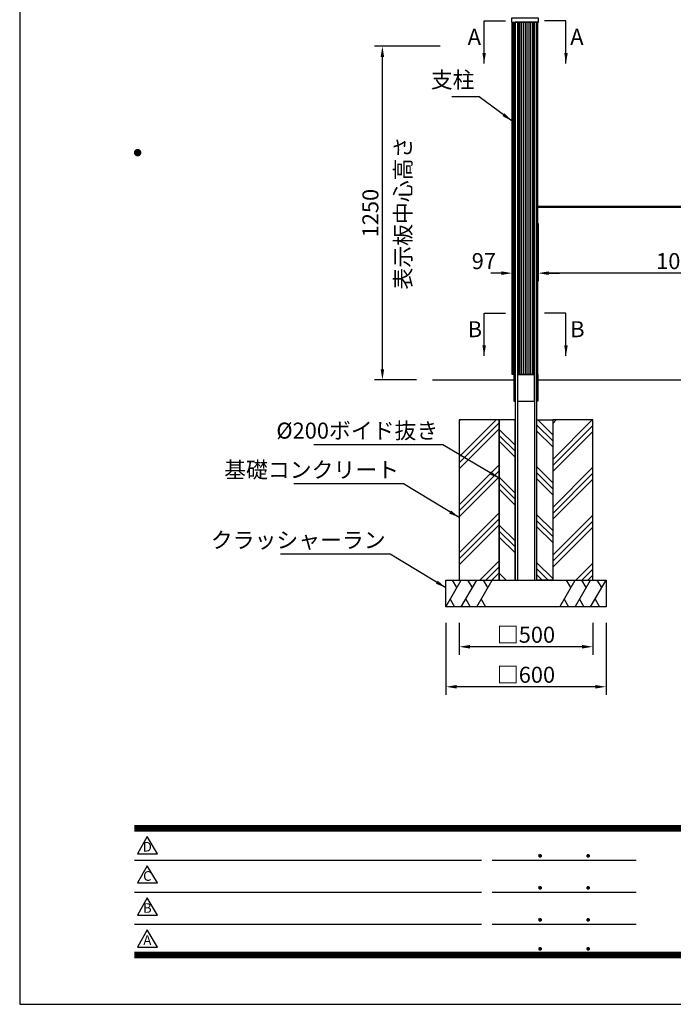
# Model space of a CAD drawing. Extents: x 0 to 8400, y 0 to 5940.
# Drawn here: x 0 to 2449, y 0 to 3690 of the extents above; entities that cross this region are included whole.
import ezdxf
from ezdxf.enums import TextEntityAlignment as Align

# ---------------------------------------------------------------- set-up
doc = ezdxf.new("R2010")
doc.units = 0
doc.header["$LTSCALE"] = 6
doc.layers.get('0').update_dxf_attribs({"linetype": 'CONTINUOUS'})
doc.layers.get('DEFPOINTS').update_dxf_attribs({"linetype": 'CONTINUOUS'})
for name, color, linetype in [('P001', 131, 'CONTINUOUS'), ('P002', 181, 'CONTINUOUS'), ('P019', 71, 'CONTINUOUS'), ('P902', 185, 'CONTINUOUS'), ('P919', 75, 'CONTINUOUS'), ('P_1CENTER', 2, 'CONTINUOUS'), ('P_2DIM', 6, 'CONTINUOUS'), ('P_3TEXT', 60, 'CONTINUOUS'), ('P_5DRAWFRAME', 104, 'CONTINUOUS'), ('P_7THICK', 7, 'CONTINUOUS')]:
    doc.layers.add(name, color=color, linetype=linetype)
doc.styles.add('BIGFONT', font='simplex.shx', dxfattribs={"bigfont": 'bigfont.shx'})
doc.dimstyles.new('DIMBIGFONT$0', dxfattribs={"dimscale": 20, "dimtxt": 3, "dimasz": 2, "dimexe": 1.5, "dimexo": 3, "dimgap": 0.75, "dimtad": 1, "dimdec": 1, "dimdsep": 46, "dimtxsty": 'BIGFONT', "dimsah": 1, "dimcen": 0, "dimclrt": 230, "dimadec": 0, "dimazin": 0, "dimtfac": 0.6, "dimtdec": 1, "dimtofl": 0, "dimtmove": 2, "dimatfit": 3, "dimfxl": 1, "dimtvp": 1, "dimtolj": 1, "dimarcsym": 0})
doc.dimstyles.new('DIMBIGFONT$7', dxfattribs={"dimscale": 20, "dimtxt": 3, "dimasz": 2, "dimexe": 1.5, "dimexo": 3, "dimgap": 0.75, "dimtad": 1, "dimdec": 1, "dimdsep": 46, "dimtxsty": 'BIGFONT', "dimsah": 1, "dimcen": 0, "dimclrt": 230, "dimadec": 0, "dimazin": 0, "dimtfac": 0.6, "dimtdec": 1, "dimtofl": 0, "dimtmove": 0, "dimatfit": 3, "dimfxl": 1, "dimtvp": 1, "dimtolj": 1, "dimarcsym": 0})

# ---------------------------------------------------------------- blocks, each defined once
blk = doc.blocks.new('*D1')
at = {"layer": 'DEFPOINTS', "color": 0}
for p in [(1647, 1489.9), (2147, 1489.9), (1647, 1339.9)]:
    blk.add_point(p, dxfattribs=at)
at = {"layer": 'P_2DIM', "color": 0, "lineweight": -2}
for p, q in [((1647, 1429.9), (1647, 1309.9)), ((2147, 1429.9), (2147, 1309.9)), ((2107, 1339.9), (1687, 1339.9))]:
    blk.add_line(p, q, dxfattribs=at)
at = {"layer": 'P_2DIM', "color": 0}
for points in [[(1687, 1346.5), (1687, 1333.2), (1647, 1339.9)], [(2107, 1346.5), (2107, 1333.2), (2147, 1339.9)]]:
    blk.add_solid(points, dxfattribs=at)
at = {"layer": 'P_2DIM', "color": 230, "insert": (1897, 1384.9), "char_height": 60, "attachment_point": 5, "style": 'BIGFONT'}
blk.add_mtext('\\A1;□500', dxfattribs=at)
blk = doc.blocks.new('*D2')
at = {"layer": 'DEFPOINTS', "color": 0}
for p in [(1597, 1489.9), (2197, 1489.9), (1597, 1189.9)]:
    blk.add_point(p, dxfattribs=at)
at = {"layer": 'P_2DIM', "color": 0, "lineweight": -2}
for p, q in [((1597, 1429.9), (1597, 1159.9)), ((2197, 1429.9), (2197, 1159.9)), ((2157, 1189.9), (1637, 1189.9))]:
    blk.add_line(p, q, dxfattribs=at)
at = {"layer": 'P_2DIM', "color": 0}
for points in [[(1637, 1196.5), (1637, 1183.2), (1597, 1189.9)], [(2157, 1196.5), (2157, 1183.2), (2197, 1189.9)]]:
    blk.add_solid(points, dxfattribs=at)
at = {"layer": 'P_2DIM', "color": 230, "insert": (1897, 1234.9), "char_height": 60, "attachment_point": 5, "style": 'BIGFONT'}
blk.add_mtext('\\A1;□600', dxfattribs=at)
blk = doc.blocks.new('DFP3')
at = {"color": 0}
for p, q in [((21.5, 159.55), (22.1, 160.15)), ((21.5, 159.48), (22.17, 160.15)), ((21.5, 159.63), (22.02, 160.15)), ((21.5, 159.62), (22.17, 158.95)), ((21.5, 159.55), (22.1, 158.95)), ((21.5, 159.47), (22.02, 158.95)), ((21.51, 159.42), (22.23, 160.14)), ((21.51, 159.68), (22.23, 158.96)), ((21.52, 159.71), (21.94, 160.13)), ((21.52, 159.39), (21.94, 158.97)), ((21.53, 159.37), (22.28, 160.12)), ((21.53, 159.73), (22.28, 158.98)), ((21.55, 159.32), (22.33, 160.1)), ((21.55, 159.78), (22.33, 159)), ((21.57, 159.83), (21.82, 160.08)), ((21.57, 159.27), (22.38, 160.08)), ((21.57, 159.83), (22.38, 159.02)), ((21.57, 159.27), (21.82, 159.02)), ((21.6, 159.22), (22.43, 160.05)), ((21.6, 159.88), (22.43, 159.05)), ((21.63, 159.18), (22.47, 160.02)), ((21.63, 159.92), (22.47, 159.08)), ((21.66, 159.14), (22.51, 159.99)), ((21.66, 159.96), (22.51, 159.11)), ((21.69, 159.99), (22.54, 159.14)), ((21.69, 159.11), (22.54, 159.96)), ((21.73, 160.02), (22.57, 159.18)), ((21.73, 159.08), (22.57, 159.92)), ((21.77, 160.05), (22.6, 159.22)), ((21.77, 159.05), (22.6, 159.88)), ((21.82, 160.08), (22.63, 159.27)), ((21.82, 159.02), (22.63, 159.83)), ((21.87, 160.1), (22.65, 159.32)), ((21.87, 159), (22.65, 159.78)), ((21.92, 160.12), (22.67, 159.37)), ((21.92, 158.98), (22.67, 159.73)), ((21.97, 160.14), (22.69, 159.42)), ((21.97, 158.96), (22.69, 159.68)), ((22.03, 160.15), (22.7, 159.48)), ((22.03, 158.95), (22.7, 159.62)), ((22.1, 160.15), (22.7, 159.55)), ((22.1, 158.95), (22.7, 159.55)), ((22.18, 160.14), (22.69, 159.63)), ((22.18, 158.96), (22.69, 159.47)), ((22.27, 160.13), (22.68, 159.72)), ((22.27, 158.97), (22.68, 159.38)), ((22.39, 160.08), (22.63, 159.84)), ((22.39, 159.02), (22.63, 159.26)), ((21.5, 33.5), (408, 33.5)), ((21.5, 33.45), (408, 33.45)), ((21.5, 33.4), (408, 33.4)), ((21.5, 33.35), (408, 33.35)), ((21.5, 33.3), (408, 33.3)), ((21.5, 33.25), (408, 33.25)), ((21.5, 33.2), (408, 33.2)), ((21.5, 33.15), (408, 33.15)), ((21.5, 33.1), (408, 33.1)), ((21.5, 33.05), (408, 33.05)), ((21.5, 33), (408, 33)), ((21.5, 32.95), (408, 32.95)), ((21.5, 32.9), (408, 32.9)), ((21.5, 32.85), (408, 32.85)), ((21.5, 32.8), (408, 32.8)), ((21.5, 32.75), (408, 32.75)), ((21.5, 32.7), (408, 32.7)), ((21.5, 32.65), (408, 32.65)), ((21.5, 32.6), (408, 32.6)), ((21.5, 32.55), (408, 32.55)), ((21.5, 32.5), (408, 32.5)), ((97.25, 27.82), (97.5, 28.07)), ((97.25, 27.82), (97.5, 27.57)), ((97.26, 27.76), (97.56, 28.07)), ((97.26, 27.89), (97.56, 27.58)), ((97.27, 27.91), (97.41, 28.06)), ((97.27, 27.74), (97.41, 27.59)), ((97.28, 27.71), (97.61, 28.05)), ((97.28, 27.94), (97.61, 27.6)), ((97.31, 27.67), (97.66, 28.02)), ((97.31, 27.98), (97.66, 27.63)), ((97.34, 28.02), (97.69, 27.67)), ((97.34, 27.63), (97.69, 27.98)), ((97.38, 28.05), (97.72, 27.71)), ((97.38, 27.6), (97.72, 27.94)), ((97.43, 28.07), (97.74, 27.76)), ((97.43, 27.58), (97.74, 27.89)), ((97.5, 28.07), (97.75, 27.82)), ((97.5, 27.57), (97.75, 27.83)), ((97.58, 28.06), (97.74, 27.9)), ((97.58, 27.59), (97.74, 27.75)), ((106.25, 27.82), (106.5, 28.07)), ((106.25, 27.82), (106.5, 27.57)), ((106.26, 27.76), (106.56, 28.07)), ((106.26, 27.89), (106.56, 27.58)), ((106.27, 27.91), (106.41, 28.06)), ((106.27, 27.74), (106.41, 27.59)), ((106.28, 27.71), (106.61, 28.05)), ((106.28, 27.94), (106.61, 27.6)), ((106.31, 27.67), (106.66, 28.02)), ((106.31, 27.98), (106.66, 27.63)), ((106.34, 28.02), (106.69, 27.67)), ((106.34, 27.63), (106.69, 27.98)), ((106.38, 28.05), (106.72, 27.71)), ((106.38, 27.6), (106.72, 27.94)), ((106.43, 28.07), (106.74, 27.76)), ((106.43, 27.58), (106.74, 27.89)), ((106.5, 28.07), (106.75, 27.82)), ((106.5, 27.57), (106.75, 27.83)), ((106.58, 28.06), (106.74, 27.9)), ((106.58, 27.59), (106.74, 27.75)), ((21.5, 27.03), (86.5, 27.03)), ((88.5, 27.03), (115.5, 27.03)), ((21.5, 21.03), (86.5, 21.03)), ((88.5, 21.03), (115.5, 21.03)), ((97.25, 21.82), (97.5, 22.07)), ((97.25, 21.82), (97.5, 21.57)), ((97.26, 21.76), (97.56, 22.07)), ((97.26, 21.89), (97.56, 21.58)), ((97.27, 21.91), (97.41, 22.06)), ((97.27, 21.74), (97.41, 21.59)), ((97.28, 21.71), (97.61, 22.05)), ((97.28, 21.94), (97.61, 21.6)), ((97.31, 21.67), (97.66, 22.02)), ((97.31, 21.98), (97.66, 21.63)), ((97.34, 22.02), (97.69, 21.67)), ((97.34, 21.63), (97.69, 21.98)), ((97.38, 22.05), (97.72, 21.71)), ((97.38, 21.6), (97.72, 21.94)), ((97.43, 22.07), (97.74, 21.76)), ((97.43, 21.58), (97.74, 21.89)), ((97.5, 22.07), (97.75, 21.82)), ((97.5, 21.57), (97.75, 21.83)), ((97.58, 22.06), (97.74, 21.9)), ((97.58, 21.59), (97.74, 21.75)), ((106.25, 21.82), (106.5, 22.07)), ((106.25, 21.82), (106.5, 21.57)), ((106.26, 21.76), (106.56, 22.07)), ((106.26, 21.89), (106.56, 21.58)), ((106.27, 21.91), (106.41, 22.06)), ((106.27, 21.74), (106.41, 21.59)), ((106.28, 21.71), (106.61, 22.05)), ((106.28, 21.94), (106.61, 21.6)), ((106.31, 21.67), (106.66, 22.02)), ((106.31, 21.98), (106.66, 21.63)), ((106.34, 22.02), (106.69, 21.67)), ((106.34, 21.63), (106.69, 21.98)), ((106.38, 22.05), (106.72, 21.71)), ((106.38, 21.6), (106.72, 21.94)), ((106.43, 22.07), (106.74, 21.76)), ((106.43, 21.58), (106.74, 21.89)), ((106.5, 22.07), (106.75, 21.82)), ((106.5, 21.57), (106.75, 21.83)), ((106.58, 22.06), (106.74, 21.9)), ((106.58, 21.59), (106.74, 21.75)), ((21.5, 15.03), (86.5, 15.03)), ((88.5, 15.03), (115.5, 15.03)), ((97.25, 15.82), (97.5, 16.07)), ((97.25, 15.82), (97.5, 15.57)), ((97.26, 15.76), (97.56, 16.07)), ((97.26, 15.89), (97.56, 15.58)), ((97.27, 15.91), (97.41, 16.06)), ((97.27, 15.74), (97.41, 15.59)), ((97.28, 15.71), (97.61, 16.05)), ((97.28, 15.94), (97.61, 15.6)), ((97.31, 15.67), (97.66, 16.02)), ((97.31, 15.98), (97.66, 15.63)), ((97.34, 16.02), (97.69, 15.67)), ((97.34, 15.63), (97.69, 15.98)), ((97.38, 16.05), (97.72, 15.71)), ((97.38, 15.6), (97.72, 15.94)), ((97.43, 16.07), (97.74, 15.76)), ((97.43, 15.58), (97.74, 15.89)), ((97.5, 16.07), (97.75, 15.82)), ((97.5, 15.57), (97.75, 15.83)), ((97.58, 16.06), (97.74, 15.9)), ((97.58, 15.59), (97.74, 15.75)), ((106.25, 15.82), (106.5, 16.07)), ((106.25, 15.82), (106.5, 15.57)), ((106.26, 15.76), (106.56, 16.07)), ((106.26, 15.89), (106.56, 15.58)), ((106.27, 15.91), (106.41, 16.06)), ((106.27, 15.74), (106.41, 15.59)), ((106.28, 15.71), (106.61, 16.05)), ((106.28, 15.94), (106.61, 15.6)), ((106.31, 15.67), (106.66, 16.02)), ((106.31, 15.98), (106.66, 15.63)), ((106.34, 16.02), (106.69, 15.67)), ((106.34, 15.63), (106.69, 15.98)), ((106.38, 16.05), (106.72, 15.71)), ((106.38, 15.6), (106.72, 15.94)), ((106.43, 16.07), (106.74, 15.76)), ((106.43, 15.58), (106.74, 15.89)), ((106.5, 16.07), (106.75, 15.82)), ((106.5, 15.57), (106.75, 15.83)), ((106.58, 16.06), (106.74, 15.9)), ((106.58, 15.59), (106.74, 15.75)), ((21.5, 9.75), (408, 9.75)), ((21.5, 9.7), (408, 9.7)), ((21.5, 9.65), (408, 9.65)), ((21.5, 9.6), (408, 9.6)), ((21.5, 9.55), (408, 9.55)), ((21.5, 9.5), (408, 9.5)), ((21.5, 9.45), (408, 9.45)), ((21.5, 9.4), (408, 9.4)), ((21.5, 9.35), (408, 9.35)), ((21.5, 9.3), (408, 9.3)), ((21.5, 9.25), (408, 9.25)), ((97.25, 10.4), (97.5, 10.65)), ((97.25, 10.4), (97.5, 10.15)), ((97.26, 10.34), (97.56, 10.64)), ((97.26, 10.46), (97.56, 10.16)), ((97.27, 10.49), (97.41, 10.63)), ((97.27, 10.31), (97.41, 10.17)), ((97.28, 10.29), (97.61, 10.62)), ((97.28, 10.51), (97.61, 10.18)), ((97.31, 10.24), (97.66, 10.59)), ((97.31, 10.56), (97.66, 10.21)), ((97.34, 10.59), (97.69, 10.24)), ((97.34, 10.21), (97.69, 10.56)), ((97.38, 10.62), (97.72, 10.28)), ((97.38, 10.18), (97.72, 10.52)), ((97.43, 10.64), (97.74, 10.33)), ((97.43, 10.16), (97.74, 10.47)), ((97.5, 10.65), (97.75, 10.4)), ((97.5, 10.15), (97.75, 10.4)), ((97.58, 10.64), (97.74, 10.48)), ((97.58, 10.16), (97.74, 10.32)), ((106.25, 10.4), (106.5, 10.65)), ((106.25, 10.4), (106.5, 10.15)), ((106.26, 10.34), (106.56, 10.64)), ((106.26, 10.46), (106.56, 10.16)), ((106.27, 10.49), (106.41, 10.63)), ((106.27, 10.31), (106.41, 10.17)), ((106.28, 10.29), (106.61, 10.62)), ((106.28, 10.51), (106.61, 10.18)), ((106.31, 10.24), (106.66, 10.59)), ((106.31, 10.56), (106.66, 10.21)), ((106.34, 10.59), (106.69, 10.24)), ((106.34, 10.21), (106.69, 10.56)), ((106.38, 10.62), (106.72, 10.28)), ((106.38, 10.18), (106.72, 10.52)), ((106.43, 10.64), (106.74, 10.33)), ((106.43, 10.16), (106.74, 10.47)), ((106.5, 10.65), (106.75, 10.4)), ((106.5, 10.15), (106.75, 10.4)), ((106.58, 10.64), (106.74, 10.48)), ((106.58, 10.16), (106.74, 10.32)), ((21.5, 9.2), (408, 9.2)), ((21.5, 9.15), (408, 9.15)), ((21.5, 9.1), (408, 9.1)), ((21.5, 9.05), (408, 9.05)), ((21.5, 9), (408, 9)), ((21.5, 8.95), (408, 8.95)), ((21.5, 8.9), (408, 8.9)), ((21.5, 8.85), (408, 8.85)), ((21.5, 8.8), (408, 8.8)), ((21.5, 8.75), (408, 8.75))]:
    blk.add_line(p, q, dxfattribs=at)
for points in [[(23.91, 31.45), (22.04, 28.21), (25.79, 28.21)], [(23.91, 25.97), (22.04, 22.73), (25.79, 22.73)], [(23.91, 19.97), (22.04, 16.73), (25.79, 16.73)], [(23.91, 13.97), (22.04, 10.73), (25.79, 10.73)]]:
    blk.add_lwpolyline(points, close=True)
at = {"layer": 'DEFPOINTS', "color": 0}
for p, q in [((0, 297), (0, 0)), ((0, 0), (420, 0))]:
    blk.add_line(p, q, dxfattribs=at)
at = {"style": 'BIGFONT'}
for s, p in [('D', (23.91, 29.29)), ('C', (23.91, 23.81)), ('B', (23.91, 17.81)), ('A', (23.91, 11.81))]:
    blk.add_text(s, height=1.8, dxfattribs=at).set_placement(p, align=Align.MIDDLE)
at = {"color": 83, "ltscale": 0.5, "style": 'BIGFONT', "flags": 8}
for tag, p in [('REV04', (26.47, 27.61)), ('REV03', (26.47, 21.7)), ('REV02', (26.47, 15.58)), ('REV01', (26.47, 10.33))]:
    blk.add_attdef(tag, text='', height=2, dxfattribs=at).set_placement(p, align=Align.BOTTOM_LEFT)
for tag, p in [('REVD4', (80.98, 27.61)), ('R4D', (92.67, 27.61)), ('R4C', (101.8, 27.61)), ('R4A', (110.92, 27.61)), ('REVD3', (80.98, 21.7)), ('R3D', (92.67, 21.7)), ('R3C', (101.8, 21.7)), ('R3A', (110.92, 21.7)), ('REVD2', (80.98, 15.58)), ('R2D', (92.67, 15.58)), ('R2C', (101.8, 15.58)), ('R2A', (110.92, 15.58)), ('REVD1', (80.98, 10.33)), ('R1D', (92.67, 10.33)), ('R1C', (101.8, 10.33)), ('R1A', (110.92, 10.33))]:
    blk.add_attdef(tag, text='', height=2, dxfattribs=at).set_placement(p, align=Align.BOTTOM_CENTER)
at = {"color": 83, "style": 'BIGFONT'}
for tag, height, p in [('PROJECT1', 4, (283.38, 25.6)), ('DATE', 3, (344.68, 25.84)), ('SCALE', 3, (379.68, 25.84)), ('PROJECT2', 4, (284.2, 17.84)), ('PROJECT3', 4, (284.2, 10.57)), ('DWGNO', 3, (358.68, 10.57))]:
    blk.add_attdef(tag, text='', height=height, dxfattribs=at).set_placement(p, align=Align.BOTTOM_CENTER)
blk = doc.blocks.new('*D6')
at = {"layer": 'DEFPOINTS', "color": 0}
for p in [(1942, 2985.9), (3009, 2985.9), (1942, 2739.9)]:
    blk.add_point(p, dxfattribs=at)
at = {"layer": 'P_2DIM', "color": 0, "lineweight": -2}
for p, q in [((1942, 2925.9), (1942, 2709.9)), ((3009, 2925.9), (3009, 2709.9)), ((2969, 2739.9), (1982, 2739.9))]:
    blk.add_line(p, q, dxfattribs=at)
at = {"layer": 'P_2DIM', "color": 0}
for points in [[(1982, 2746.5), (1982, 2733.2), (1942, 2739.9)], [(2969, 2746.5), (2969, 2733.2), (3009, 2739.9)]]:
    blk.add_solid(points, dxfattribs=at)
at = {"layer": 'P_2DIM', "color": 230, "insert": (2475.5, 2784.9), "char_height": 60, "attachment_point": 5, "style": 'BIGFONT'}
blk.add_mtext('\\A1;1067', dxfattribs=at)
blk = doc.blocks.new('*D7')
at = {"layer": 'DEFPOINTS', "color": 0}
for p in [(1844.9, 2985.9), (1942, 2985.9), (1844.9, 2739.9)]:
    blk.add_point(p, dxfattribs=at)
at = {"layer": 'P_2DIM', "color": 0, "lineweight": -2}
for p, q in [((1844.9, 2925.9), (1844.9, 2709.9)), ((1942, 2925.9), (1942, 2709.9)), ((1804.9, 2739.9), (1764.9, 2739.9)), ((1982, 2739.9), (2022, 2739.9))]:
    blk.add_line(p, q, dxfattribs=at)
at = {"layer": 'P_2DIM', "color": 0}
for points in [[(1804.9, 2746.5), (1804.9, 2733.2), (1844.9, 2739.9)], [(1982, 2746.5), (1982, 2733.2), (1942, 2739.9)]]:
    blk.add_solid(points, dxfattribs=at)
at = {"layer": 'P_2DIM', "color": 230, "insert": (1739.1, 2784.9), "char_height": 60, "attachment_point": 5, "style": 'BIGFONT'}
blk.add_mtext('\\A1;97', dxfattribs=at)
blk = doc.blocks.new('*D47')
at = {"layer": 'DEFPOINTS', "color": 0}
for p in [(1359, 3589.9), (1635.5, 3589.9), (1547, 2339.9)]:
    blk.add_point(p, dxfattribs=at)
at = {"layer": 'P_2DIM', "color": 0, "lineweight": -2}
for p, q in [((1575.5, 3589.9), (1329, 3589.9)), ((1359, 2379.9), (1359, 3549.9)), ((1487, 2339.9), (1329, 2339.9))]:
    blk.add_line(p, q, dxfattribs=at)
at = {"layer": 'P_2DIM', "color": 0}
for points in [[(1352.3, 3549.9), (1365.6, 3549.9), (1359, 3589.9)], [(1352.3, 2379.9), (1365.6, 2379.9), (1359, 2339.9)]]:
    blk.add_solid(points, dxfattribs=at)
at = {"layer": 'P_2DIM', "color": 230, "insert": (1314, 2964.9), "char_height": 60, "attachment_point": 5, "rotation": 90, "style": 'BIGFONT'}
blk.add_mtext('\\A1;1250', dxfattribs=at)

msp = doc.modelspace()

# ---------------------------------------------------------------- hatches: boundary and pattern name
at = {"layer": 'P919'}
h = msp.add_hatch(dxfattribs=at)
h.set_pattern_fill('PLAST', color=256, scale=20, angle=45, style=0)
h.paths.add_polyline_path([(2146.95, 2189.88), (1996.95, 2189.88), (1996.95, 1589.88), (2146.95, 1589.88)])
h.paths.add_polyline_path([(1796.95, 2189.88), (1646.95, 2189.88), (1646.95, 1589.88), (1796.95, 1589.88)])
h = msp.add_hatch(dxfattribs=at)
h.set_pattern_fill('PLAST', color=256, scale=20, angle=135, style=0)
h.paths.add_polyline_path([(1996.95, 2189.88), (1937.85, 2189.88), (1937.85, 1589.88), (1996.95, 1589.88)])
h.paths.add_polyline_path([(1856.06, 2189.88), (1796.95, 2189.88), (1796.95, 1589.88), (1856.06, 1589.88)])

# ---------------------------------------------------------------- linework, layer by layer
at = {"layer": 'P001'}
for p, q in [((1864.93, 3680.88), (1864.93, 1589.88)), ((1928.97, 3680.88), (1928.97, 1589.88))]:
    msp.add_line(p, q, dxfattribs=at)
msp.add_lwpolyline([(1942.45, 3695.88), (1844.45, 3695.88, 0.4142136), (1842.45, 3693.88), (1842.45, 3680.88), (1944.45, 3680.88), (1944.45, 3693.88, 0.4142136)], format="xyb", close=True, dxfattribs=at)
for points in [[(1937.85, 1589.88), (1937.85, 3680.88), (1856.06, 3680.88), (1856.06, 1589.88)], [(1937.85, 3680.88), (1937.85, 2985.88), (1941.95, 2985.88), (1941.95, 3680.88)], [(1937.85, 2359.88), (1941.95, 2359.88), (1941.95, 2985.88), (1937.84, 2985.88)], [(1856.06, 2359.88), (1851.95, 2359.88), (1851.95, 2259.88), (1856.06, 2259.88)], [(1864.93, 2359.88), (1864.93, 2259.88), (1928.97, 2259.88), (1928.97, 2359.88)], [(1937.85, 2359.88), (1941.95, 2359.88), (1941.95, 2259.88), (1937.85, 2259.88)]]:
    msp.add_lwpolyline(points, close=True, dxfattribs=at)
for points in [[(3008.95, 2989.88), (1941.95, 2989.88)], [(3008.95, 2985.88), (1941.95, 2985.88)]]:
    msp.add_lwpolyline(points, dxfattribs=at)
at = {"layer": 'P002'}
for points in [[(1856.06, 3680.88), (1856.06, 2359.88), (1844.93, 2359.88), (1844.93, 3680.88)], [(1928.97, 2359.88), (1928.97, 3680.88), (1864.93, 3680.88), (1864.93, 2359.88)]]:
    msp.add_lwpolyline(points, close=True, dxfattribs=at)
at = {"layer": 'P019'}
for points in [[(1646.95, 1589.88), (1796.95, 1589.88), (1796.95, 2189.88), (1646.95, 2189.88)], [(1796.95, 1589.88), (1856.06, 1589.88), (1856.06, 2189.88), (1796.95, 2189.88)], [(1996.95, 1589.88), (1937.85, 1589.88), (1937.85, 2189.88), (1996.95, 2189.88)], [(1996.95, 1589.88), (2146.95, 1589.88), (2146.95, 2189.88), (1996.95, 2189.88)], [(2196.95, 1489.88), (1596.95, 1489.88), (1596.95, 1589.88), (2196.95, 1589.88)]]:
    msp.add_lwpolyline(points, close=True, dxfattribs=at)
at = {"layer": 'P902'}
for p, q in [((1845.43, 2359.88), (1845.43, 3680.88)), ((1846.92, 2359.88), (1846.92, 3680.88)), ((1849.37, 2359.88), (1849.37, 3680.88)), ((1852.73, 2359.88), (1852.73, 3680.88)), ((1867.06, 3680.88), (1867.06, 2359.88)), ((1872.83, 3680.88), (1872.83, 2359.88)), ((1879.46, 3680.88), (1879.46, 2359.88)), ((1886.43, 3680.88), (1886.43, 2359.88)), ((1893.62, 3680.88), (1893.62, 2359.88)), ((1900.28, 3680.88), (1900.28, 2359.88)), ((1907.47, 3680.88), (1907.47, 2359.88)), ((1914.44, 3680.88), (1914.44, 2359.88)), ((1921.07, 3680.88), (1921.07, 2359.88)), ((1926.84, 3680.88), (1926.84, 2359.88))]:
    msp.add_line(p, q, dxfattribs=at)
at = {"layer": 'P919', "ltscale": 0.5}
for p, q in [((1596.95, 1489.88), (1654.69, 1589.88)), ((1638.3, 1561.5), (1621.92, 1589.88)), ((1654.69, 1489.88), (1712.42, 1589.88)), ((1696.04, 1561.5), (1679.66, 1589.88)), ((1712.42, 1489.88), (1770.16, 1589.88)), ((1753.77, 1561.5), (1737.39, 1589.88)), ((2023.75, 1489.88), (2081.48, 1589.88)), ((2065.1, 1561.5), (2048.72, 1589.88)), ((2081.48, 1489.88), (2139.22, 1589.88)), ((2122.83, 1561.5), (2106.45, 1589.88)), ((2139.22, 1489.88), (2196.95, 1589.88)), ((2180.57, 1561.5), (2164.19, 1589.88)), ((1613.33, 1518.25), (1629.71, 1489.88)), ((1671.07, 1518.25), (1687.45, 1489.88)), ((1728.8, 1518.25), (1745.18, 1489.88)), ((2040.13, 1518.25), (2056.51, 1489.88)), ((2097.86, 1518.25), (2114.24, 1489.88)), ((2155.6, 1518.25), (2171.98, 1489.88))]:
    msp.add_line(p, q, dxfattribs=at)
at = {"layer": 'P_7THICK'}
for p, q in [((1546.95, 2339.88), (1851.95, 2339.88)), ((1941.95, 2339.88), (3008.95, 2339.88))]:
    msp.add_line(p, q, dxfattribs=at)

# ---------------------------------------------------------------- block references
at = {"layer": 'P_5DRAWFRAME', "xscale": 20, "yscale": 20, "zscale": 20}
msp.add_blockref('DFP3', (0, 0), dxfattribs=at)

# ---------------------------------------------------------------- texts
at = {"layer": 'P_2DIM', "color": 230, "char_height": 60, "style": 'BIGFONT'}
for s, insert, attachment_point in [('支柱', (1704.2, 3415.57), 9), ('%%c200ボイド抜き', (1568.02, 2141.98), 6), ('基礎コンクリート', (1421.07, 1995.03), 6), ('クラッシャーラン', (1371.07, 1731.85), 6)]:
    msp.add_mtext(s, dxfattribs=dict(at, insert=insert, attachment_point=attachment_point))
at = {"layer": 'P_3TEXT', "style": 'BIGFONT'}
for s, p in [('A', (1678.46, 3595.38)), ('A', (2062.73, 3595.38)), ('B', (1678.46, 2499.88)), ('B', (2062.73, 2499.88))]:
    msp.add_text(s, height=60, dxfattribs=at).set_placement(p)
at = {"layer": 'P_3TEXT', "insert": (1443.89, 2964.88), "char_height": 60, "attachment_point": 5, "rotation": 90, "style": 'BIGFONT'}
msp.add_mtext('表示板中心高さ', dxfattribs=at)

# ---------------------------------------------------------------- dimensions: what is measured, and where the dimension line sits
at = {"layer": 'P_2DIM'}
dim = msp.add_linear_dim(base=(1358.97, 3589.88), p1=(1546.95, 2339.88), p2=(1635.46, 3589.88), angle=90, dimstyle='DIMBIGFONT$0', dxfattribs=at)
dim.commit()
dim.dimension.update_dxf_attribs({"geometry": '*D47', "text_midpoint": (1313.97, 2964.88), "dimtype": 160})
dim = msp.add_linear_dim(base=(1844.93, 2739.88), p1=(1941.95, 2985.88), p2=(1844.93, 2985.88), dimstyle='DIMBIGFONT$0', override={"dimsah": 0}, dxfattribs=at)
dim.commit()
dim.dimension.update_dxf_attribs({"geometry": '*D7', "text_midpoint": (1739.12, 2784.88), "dimtype": 160})
dim = msp.add_linear_dim(base=(1941.95, 2739.88), p1=(3008.95, 2985.88), p2=(1941.95, 2985.88), dimstyle='DIMBIGFONT$0', dxfattribs=at)
dim.commit()
dim.dimension.update_dxf_attribs({"geometry": '*D6', "text_midpoint": (2475.45, 2784.88)})
for base, p1, p2, picture, middle in [((1596.95, 1189.88), (2196.95, 1489.88), (1596.95, 1489.88), '*D2', (1896.95, 1234.88)), ((1646.95, 1339.88), (2146.95, 1489.88), (1646.95, 1489.88), '*D1', (1896.95, 1384.88))]:
    dim = msp.add_linear_dim(base=base, p1=p1, p2=p2, text='□<>', dimstyle='DIMBIGFONT$0', dxfattribs=at)
    dim.commit()
    dim.dimension.update_dxf_attribs({"geometry": picture, "text_midpoint": middle})

# ---------------------------------------------------------------- leaders
at = {"layer": 'P_1CENTER'}
for points in [[(1740.17, 3525.38), (1740.17, 3685.38), (1820.17, 3685.38)], [(2046.73, 3525.38), (2046.73, 3685.38), (1966.73, 3685.38)], [(1740.17, 2429.88), (1740.17, 2589.88), (1820.17, 2589.88)], [(2046.73, 2429.88), (2046.73, 2589.88), (1966.73, 2589.88)]]:
    msp.add_leader(points, dimstyle='DIMBIGFONT$7', dxfattribs=at)
at = {"layer": 'P_2DIM', "annotation_type": 0, "has_hookline": 1, "hookline_direction": 1}
for points, text_width in [([(1844.93, 3309.91), (1721.2, 3400.57), (1719.2, 3400.57)], 85.71), ([(1796.95, 1971.31), (1585.02, 2096.98), (1583.02, 2096.98)], 465.71), ([(1646.95, 1824.35), (1438.07, 1950.03), (1436.07, 1950.03)], 394.29), ([(1596.95, 1561.17), (1388.07, 1686.85), (1386.07, 1686.85)], 394.29)]:
    msp.add_leader(points, dimstyle='DIMBIGFONT$7', dxfattribs=dict(at, text_width=text_width))

doc.saveas('drawing.dxf')
